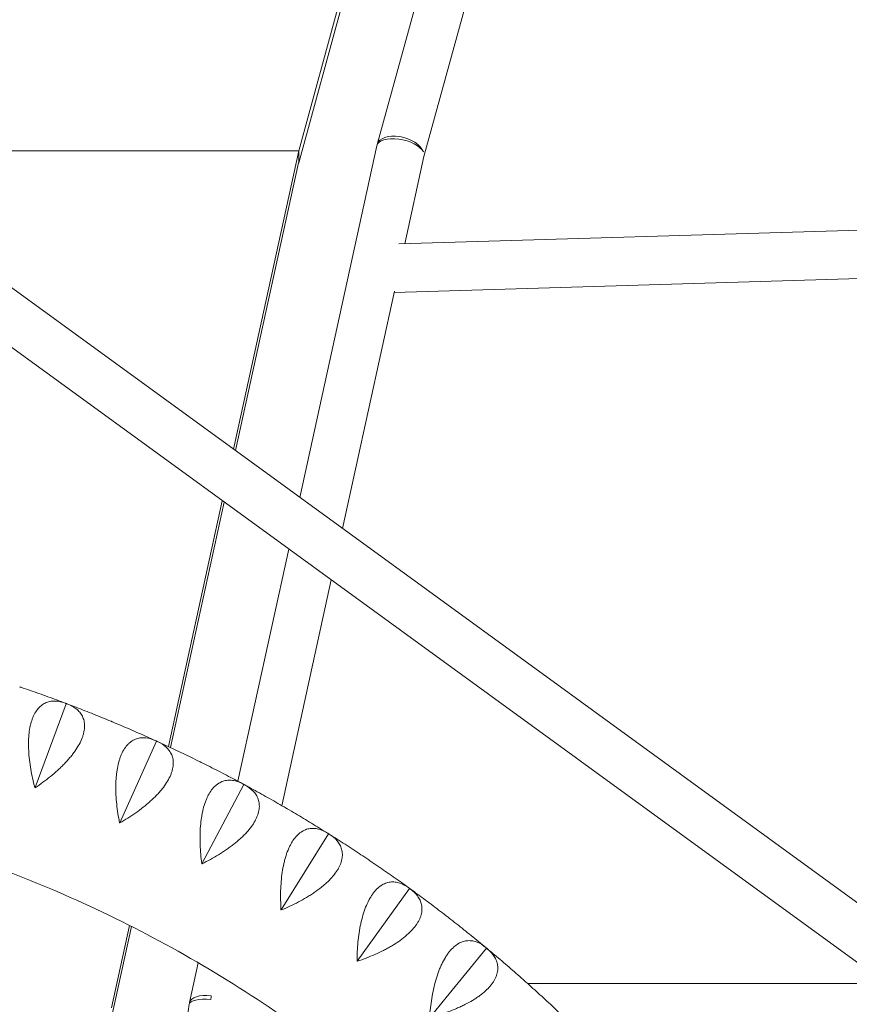
# Model space of a CAD drawing. Units: millimetres. Extents: x -6512 to 6504, y -6299 to 6700.
# Drawn here: x 246 to 573, y 515 to 902 of the extents above; entities that cross this region are included whole.
import ezdxf

# ---------------------------------------------------------------- set-up
doc = ezdxf.new("R2010")
doc.units = ezdxf.units.MM
doc.header["$LTSCALE"] = 20
doc.layers.add('2d', color=230, linetype='Continuous')

msp = doc.modelspace()

# ---------------------------------------------------------------- linework, layer by layer
at = {"layer": '2d', "lineweight": 0}
for p, q in [((405.26, 848.43), (526.08, 1287.7)), ((386.88, 853.22), (501.5, 1269.98)), ((356.04, 846.04), (468.06, 1255.3)), ((466.52, 1254.32), (356.04, 850.7)), ((822.15, 375.96), (104.76, 897.18)), ((810.98, 360.59), (93.59, 881.81)), ((356.47, 714.3), (386.76, 852.73)), ((356.04, 850.7), (168.7, 850.72)), ((356.04, 850.7), (330.35, 733.28)), ((356.04, 846.04), (356.04, 850.7)), ((397.76, 814.13), (405.28, 848.49)), ((355.85, 846.04), (331.07, 732.76)), ((355.84, 846.04), (356.04, 846.04)), ((395.44, 814.06), (791.81, 825.8)), ((393.57, 794.99), (781.76, 806.49)), ((373.25, 702.11), (393.68, 795.5)), ((325.91, 713.01), (304.75, 616.26)), ((326.63, 712.49), (305.5, 615.91)), ((332.04, 602.65), (352.04, 694.03)), ((349.39, 593.04), (368.82, 681.84)), ((252.15, 600.13), (264.48, 633.17)), ((264.43, 633.24), (264.48, 633.17)), ((264.48, 633.17), (264.56, 633.19)), ((285.5, 586.26), (299.99, 618.4)), ((299.95, 618.47), (299.99, 618.4)), ((299.99, 618.4), (300.07, 618.42)), ((317.85, 570.21), (334.44, 601.31)), ((334.4, 601.39), (334.44, 601.31)), ((334.44, 601.31), (334.52, 601.32)), ((300.73, 597.9), (300.73, 597.9)), ((301.84, 599.18), (301.84, 599.18)), ((349.07, 552.05), (367.68, 581.98)), ((367.65, 582.05), (367.68, 581.98)), ((367.68, 581.98), (367.76, 581.98)), ((325.92, 574.68), (325.92, 574.68)), ((379.01, 531.86), (399.57, 560.48)), ((399.54, 560.56), (399.57, 560.48)), ((399.57, 560.48), (399.65, 560.48)), ((289.36, 545.93), (282.27, 513.54)), ((290.11, 545.55), (282.27, 509.73)), ((407.56, 509.74), (429.96, 536.92)), ((429.94, 537), (429.96, 536.92)), ((429.96, 536.92), (430.04, 536.91)), ((312.99, 515.57), (316.42, 531.24)), ((409.59, 523.04), (409.59, 523.04)), ((432.16, 523.04), (432.16, 523.04)), ((587.39, 523.04), (446.15, 523.04)), ((264.42, 175.09), (312.87, 514.88))]:
    msp.add_line(p, q, dxfattribs=at)
at = {"layer": '2d', "lineweight": 0, "extrusion": (0, 0, -1)}
for centre, major_axis, ratio, start_param, end_param in [((396.04, 850.7), (-9.16, 2.52), 0.569997, 0, 2.766268), ((396.04, 850.7), (-9.16, 2.52), 0.569997, -0.052735, 0), ((322.27, 513.54), (-9.28, 2.03), 0.467649, -0.095234, 0), ((322.27, 513.54), (-9.28, 2.03), 0.467649, 0, 1.385941)]:
    msp.add_ellipse(centre, major_axis=major_axis, ratio=ratio, start_param=start_param, end_param=end_param, dxfattribs=at)
at = {"layer": '2d', "lineweight": 0}
for centre, major_axis, ratio, start_param, end_param in [((396.04, 850.7), (9.28, -2.03), 0.467649, 0.347716, 3.141593), ((322.27, 513.54), (-9.4, 1.34), 0.326363, -1.435695, 0), ((322.27, 513.54), (0, -9.5), 0.094406, -2.081142, -1.916937)]:
    msp.add_ellipse(centre, major_axis=major_axis, ratio=ratio, start_param=start_param, end_param=end_param, dxfattribs=at)
for points in [[(246.12, 639.81), (246.19, 639.78), (246.26, 639.76), (246.33, 639.73)], [(246.46, 639.69), (246.42, 639.7), (246.37, 639.72), (246.33, 639.73)], [(246.46, 639.69), (246.53, 639.67), (246.6, 639.64), (246.67, 639.62)], [(264.43, 633.24), (264.35, 633.27), (264.28, 633.3), (264.2, 633.33)], [(264.56, 633.19), (264.52, 633.21), (264.47, 633.22), (264.43, 633.24)], [(264.8, 633.1), (264.72, 633.13), (264.64, 633.16), (264.56, 633.19)], [(282.11, 626.24), (282.18, 626.21), (282.25, 626.18), (282.31, 626.15)], [(282.44, 626.1), (282.4, 626.12), (282.36, 626.13), (282.31, 626.15)], [(282.44, 626.1), (282.5, 626.07), (282.57, 626.04), (282.64, 626.02)], [(299.95, 618.47), (299.87, 618.51), (299.79, 618.54), (299.72, 618.58)], [(300.07, 618.42), (300.03, 618.44), (299.99, 618.45), (299.95, 618.47)], [(300.3, 618.31), (300.22, 618.35), (300.14, 618.38), (300.07, 618.42)], [(317.12, 610.31), (317.19, 610.28), (317.25, 610.25), (317.32, 610.21)], [(317.44, 610.16), (317.4, 610.18), (317.36, 610.2), (317.32, 610.21)], [(317.44, 610.16), (317.5, 610.13), (317.56, 610.09), (317.63, 610.06)], [(334.4, 601.39), (334.33, 601.43), (334.25, 601.47), (334.18, 601.51)], [(334.52, 601.32), (334.48, 601.34), (334.44, 601.36), (334.4, 601.39)], [(334.74, 601.2), (334.67, 601.24), (334.59, 601.28), (334.52, 601.32)], [(252.21, 600.11), (252.17, 600.12), (252.13, 600.14), (252.09, 600.15)], [(351.01, 592.1), (351.07, 592.07), (351.13, 592.03), (351.19, 591.99)], [(351.3, 591.93), (351.26, 591.95), (351.23, 591.97), (351.19, 591.99)], [(351.3, 591.93), (351.36, 591.89), (351.42, 591.86), (351.48, 591.82)], [(285.56, 586.23), (285.52, 586.25), (285.48, 586.27), (285.44, 586.29)], [(367.65, 582.05), (367.58, 582.1), (367.51, 582.14), (367.43, 582.19)], [(367.76, 581.98), (367.72, 582.01), (367.68, 582.03), (367.65, 582.05)], [(367.98, 581.85), (367.9, 581.89), (367.83, 581.94), (367.76, 581.98)], [(317.91, 570.18), (317.87, 570.2), (317.83, 570.22), (317.79, 570.24)], [(383.61, 571.68), (383.66, 571.65), (383.72, 571.61), (383.77, 571.57)], [(383.88, 571.5), (383.85, 571.52), (383.81, 571.54), (383.77, 571.57)], [(383.88, 571.5), (383.94, 571.46), (384, 571.42), (384.05, 571.38)], [(399.54, 560.56), (399.47, 560.61), (399.4, 560.66), (399.34, 560.71)], [(399.65, 560.48), (399.61, 560.51), (399.58, 560.53), (399.54, 560.56)], [(399.86, 560.33), (399.79, 560.38), (399.72, 560.43), (399.65, 560.48)], [(349.12, 552.02), (349.09, 552.04), (349.05, 552.06), (349.01, 552.09)], [(414.78, 549.15), (414.83, 549.11), (414.89, 549.07), (414.94, 549.03)], [(415.04, 548.95), (415.01, 548.98), (414.97, 549), (414.94, 549.03)], [(415.04, 548.95), (415.09, 548.91), (415.15, 548.87), (415.2, 548.83)], [(429.94, 537), (429.87, 537.05), (429.81, 537.11), (429.75, 537.16)], [(430.04, 536.91), (430.01, 536.94), (429.97, 536.97), (429.94, 537)], [(430.24, 536.75), (430.17, 536.81), (430.11, 536.86), (430.04, 536.91)], [(444.39, 524.6), (444.44, 524.56), (444.49, 524.52), (444.54, 524.47)], [(444.64, 524.39), (444.6, 524.42), (444.57, 524.44), (444.54, 524.47)], [(444.64, 524.39), (444.68, 524.34), (444.73, 524.3), (444.78, 524.26)]]:
    msp.add_open_spline(points, degree=3, dxfattribs=at)
for points, knots in [([(264.17, 633.34), (263.01, 633.78), (261.85, 634.21), (259.53, 635.07), (258.36, 635.5), (256.03, 636.34), (254.86, 636.76), (252.53, 637.59), (251.36, 638), (249.02, 638.81), (247.85, 639.22), (246.67, 639.62)], [5.92277149, 5.92277149, 5.92277149, 5.92277149, 5.92918217, 5.92918217, 5.93559284, 5.93559284, 5.94200351, 5.94200351, 5.94841418, 5.94841418, 5.95482485, 5.95482485, 5.95482485, 5.95482485]), ([(264.2, 633.33), (262.85, 633.84), (261.54, 634.14), (259.62, 634.24), (258.99, 634.21), (258.06, 634.06), (257.76, 633.99), (257.16, 633.82), (256.86, 633.72), (256, 633.37), (255.45, 633.06), (254.66, 632.48), (254.4, 632.27), (253.9, 631.8), (253.65, 631.55), (252.48, 630.19), (251.7, 628.83), (250.94, 626.75), (250.79, 626.31), (250.53, 625.41), (250.41, 624.94), (250.1, 623.51), (249.93, 622.51), (249.76, 620.93), (249.71, 620.39), (249.64, 619.29), (249.62, 618.73), (249.58, 617.03), (249.6, 615.87), (249.72, 613.52), (249.82, 612.32), (250.11, 609.89), (250.28, 608.67), (250.9, 605.02), (251.44, 602.58), (252.09, 600.15)], [0.00049065, 0.00049065, 0.00049065, 0.00049065, 0.00794731, 0.00794731, 0.01167565, 0.01167565, 0.01353982, 0.01353982, 0.01540398, 0.01540398, 0.01913232, 0.01913232, 0.02099648, 0.02099648, 0.02286065, 0.02286065, 0.03031732, 0.03031732, 0.03218149, 0.03218149, 0.03404565, 0.03404565, 0.03777399, 0.03777399, 0.03963815, 0.03963815, 0.04150232, 0.04150232, 0.04523065, 0.04523065, 0.04895899, 0.04895899, 0.05268732, 0.05268732, 0.06014399, 0.06014399, 0.06014399, 0.06014399]), ([(252.21, 600.11), (254.3, 601.5), (256.31, 602.97), (259.18, 605.29), (260.11, 606.08), (261.46, 607.31), (261.91, 607.73), (262.78, 608.56), (263.2, 608.98), (264.43, 610.24), (265.2, 611.09), (266.29, 612.39), (266.64, 612.82), (267.31, 613.69), (267.63, 614.13), (269.15, 616.32), (270.08, 618.03), (270.88, 620.1), (271.02, 620.51), (271.26, 621.33), (271.36, 621.73), (271.59, 622.9), (271.67, 623.64), (271.67, 624.72), (271.65, 625.07), (271.58, 625.75), (271.52, 626.09), (271.3, 627.06), (271.08, 627.66), (270.51, 628.79), (270.17, 629.31), (269.56, 630.04), (269.34, 630.28), (268.88, 630.72), (268.64, 630.93), (267.36, 631.94), (266.16, 632.59), (264.8, 633.1)], [0.00006597, 0.00006597, 0.00006597, 0.00006597, 0.00752386, 0.00752386, 0.0112528, 0.0112528, 0.01311727, 0.01311727, 0.01498174, 0.01498174, 0.01871069, 0.01871069, 0.02057516, 0.02057516, 0.02243963, 0.02243963, 0.02989752, 0.02989752, 0.03176199, 0.03176199, 0.03362647, 0.03362647, 0.03735541, 0.03735541, 0.03921988, 0.03921988, 0.04108435, 0.04108435, 0.0448133, 0.0448133, 0.04854224, 0.04854224, 0.05040672, 0.05040672, 0.05227119, 0.05227119, 0.05972908, 0.05972908, 0.05972908, 0.05972908]), ([(282.11, 626.24), (280.96, 626.71), (279.82, 627.18), (277.52, 628.12), (276.37, 628.59), (274.07, 629.51), (272.92, 629.96), (270.61, 630.87), (269.46, 631.32), (267.14, 632.21), (265.98, 632.66), (264.82, 633.09)], [5.88950446, 5.88950446, 5.88950446, 5.88950446, 5.89591728, 5.89591728, 5.9023301, 5.9023301, 5.90874292, 5.90874292, 5.91515574, 5.91515574, 5.92156856, 5.92156856, 5.92156856, 5.92156856]), ([(299.68, 618.6), (298.55, 619.11), (297.42, 619.62), (295.16, 620.63), (294.03, 621.13), (291.76, 622.13), (290.62, 622.62), (288.35, 623.6), (287.21, 624.09), (284.93, 625.06), (283.78, 625.54), (282.64, 626.02)], [5.85647204, 5.85647204, 5.85647204, 5.85647204, 5.86287065, 5.86287065, 5.86928135, 5.86928135, 5.87569205, 5.87569205, 5.88210275, 5.88210275, 5.88851345, 5.88851345, 5.88851345, 5.88851345]), ([(299.72, 618.58), (298.41, 619.18), (297.11, 619.57), (295.21, 619.79), (294.58, 619.8), (293.64, 619.71), (293.33, 619.67), (292.72, 619.54), (292.42, 619.46), (291.54, 619.16), (290.97, 618.89), (290.14, 618.37), (289.87, 618.17), (289.34, 617.74), (289.08, 617.51), (287.82, 616.23), (286.95, 614.92), (286.05, 612.9), (285.88, 612.47), (285.56, 611.59), (285.41, 611.13), (285, 609.73), (284.77, 608.73), (284.49, 607.17), (284.4, 606.64), (284.26, 605.54), (284.2, 604.98), (284.05, 603.29), (283.99, 602.13), (283.96, 599.78), (283.98, 598.57), (284.1, 596.13), (284.2, 594.9), (284.58, 591.22), (284.95, 588.76), (285.44, 586.29)], [0.00049065, 0.00049065, 0.00049065, 0.00049065, 0.00794732, 0.00794732, 0.01167566, 0.01167566, 0.01353983, 0.01353983, 0.015404, 0.015404, 0.01913234, 0.01913234, 0.02099651, 0.02099651, 0.02286068, 0.02286068, 0.03031736, 0.03031736, 0.03218153, 0.03218153, 0.0340457, 0.0340457, 0.03777404, 0.03777404, 0.03963821, 0.03963821, 0.04150238, 0.04150238, 0.04523071, 0.04523071, 0.04895905, 0.04895905, 0.05268739, 0.05268739, 0.06014407, 0.06014407, 0.06014407, 0.06014407]), ([(285.56, 586.23), (287.73, 587.49), (289.83, 588.82), (292.85, 590.94), (293.83, 591.67), (295.27, 592.81), (295.74, 593.19), (296.66, 593.97), (297.11, 594.36), (298.42, 595.54), (299.25, 596.33), (300.41, 597.55), (300.79, 597.96), (301.52, 598.79), (301.87, 599.21), (303.53, 601.29), (304.58, 602.93), (305.5, 604.94), (305.67, 605.34), (305.96, 606.14), (306.09, 606.53), (306.4, 607.68), (306.53, 608.42), (306.6, 609.5), (306.61, 609.85), (306.58, 610.53), (306.54, 610.87), (306.39, 611.86), (306.21, 612.47), (305.72, 613.63), (305.41, 614.18), (304.84, 614.95), (304.64, 615.19), (304.21, 615.67), (303.99, 615.9), (302.78, 616.99), (301.63, 617.71), (300.3, 618.31)], [0.00006394, 0.00006394, 0.00006394, 0.00006394, 0.00752183, 0.00752183, 0.01125077, 0.01125077, 0.01311524, 0.01311524, 0.01497971, 0.01497971, 0.01870866, 0.01870866, 0.02057313, 0.02057313, 0.0224376, 0.0224376, 0.02989549, 0.02989549, 0.03175996, 0.03175996, 0.03362443, 0.03362443, 0.03735338, 0.03735338, 0.03921785, 0.03921785, 0.04108232, 0.04108232, 0.04481127, 0.04481127, 0.04854021, 0.04854021, 0.05040468, 0.05040468, 0.05226915, 0.05226915, 0.05972704, 0.05972704, 0.05972704, 0.05972704]), ([(317.12, 610.31), (316.01, 610.86), (314.9, 611.41), (312.67, 612.5), (311.56, 613.04), (309.32, 614.11), (308.2, 614.64), (305.96, 615.7), (304.83, 616.22), (302.59, 617.27), (301.46, 617.79), (300.33, 618.3)], [5.82317108, 5.82317108, 5.82317108, 5.82317108, 5.82958388, 5.82958388, 5.83599668, 5.83599668, 5.84240948, 5.84240948, 5.84882228, 5.84882228, 5.85523508, 5.85523508, 5.85523508, 5.85523508]), ([(334.14, 601.53), (333.05, 602.12), (331.96, 602.7), (329.77, 603.86), (328.67, 604.43), (326.47, 605.58), (325.37, 606.15), (323.16, 607.28), (322.06, 607.84), (319.85, 608.96), (318.74, 609.51), (317.63, 610.06)], [5.79016233, 5.79016233, 5.79016233, 5.79016233, 5.79655887, 5.79655887, 5.8029696, 5.8029696, 5.80938033, 5.80938033, 5.81579106, 5.81579106, 5.8222018, 5.8222018, 5.8222018, 5.8222018]), ([(334.18, 601.51), (332.91, 602.19), (331.65, 602.67), (329.76, 603.01), (329.13, 603.07), (328.19, 603.04), (327.88, 603.02), (327.27, 602.93), (326.96, 602.87), (326.06, 602.63), (325.47, 602.4), (324.61, 601.93), (324.33, 601.76), (323.77, 601.37), (323.49, 601.15), (322.15, 599.96), (321.2, 598.71), (320.17, 596.75), (319.97, 596.34), (319.59, 595.48), (319.41, 595.03), (318.91, 593.66), (318.61, 592.68), (318.23, 591.14), (318.11, 590.61), (317.89, 589.53), (317.8, 588.98), (317.53, 587.3), (317.4, 586.15), (317.21, 583.8), (317.16, 582.6), (317.11, 580.15), (317.13, 578.92), (317.26, 575.22), (317.47, 572.74), (317.79, 570.24)], [0.00049065, 0.00049065, 0.00049065, 0.00049065, 0.00794733, 0.00794733, 0.01167568, 0.01167568, 0.01353985, 0.01353985, 0.01540402, 0.01540402, 0.01913236, 0.01913236, 0.02099654, 0.02099654, 0.02286071, 0.02286071, 0.03031739, 0.03031739, 0.03218157, 0.03218157, 0.03404574, 0.03404574, 0.03777408, 0.03777408, 0.03963825, 0.03963825, 0.04150242, 0.04150242, 0.04523077, 0.04523077, 0.04895911, 0.04895911, 0.05268745, 0.05268745, 0.06014414, 0.06014414, 0.06014414, 0.06014414]), ([(317.91, 570.18), (320.16, 571.29), (322.35, 572.47), (325.5, 574.4), (326.52, 575.06), (328.03, 576.1), (328.53, 576.45), (329.5, 577.16), (329.97, 577.52), (331.36, 578.61), (332.24, 579.35), (333.48, 580.49), (333.89, 580.87), (334.66, 581.65), (335.04, 582.04), (336.84, 584.01), (337.99, 585.57), (339.05, 587.52), (339.24, 587.91), (339.59, 588.69), (339.74, 589.07), (340.13, 590.2), (340.31, 590.93), (340.45, 591.99), (340.48, 592.34), (340.49, 593.03), (340.48, 593.37), (340.39, 594.36), (340.25, 594.99), (339.84, 596.18), (339.56, 596.74), (339.06, 597.55), (338.87, 597.81), (338.47, 598.31), (338.26, 598.55), (337.13, 599.71), (336.03, 600.52), (334.74, 601.2)], [0.00006179, 0.00006179, 0.00006179, 0.00006179, 0.00751967, 0.00751967, 0.01124862, 0.01124862, 0.01311309, 0.01311309, 0.01497756, 0.01497756, 0.0187065, 0.0187065, 0.02057098, 0.02057098, 0.02243545, 0.02243545, 0.02989333, 0.02989333, 0.03175781, 0.03175781, 0.03362228, 0.03362228, 0.03735122, 0.03735122, 0.03921569, 0.03921569, 0.04108017, 0.04108017, 0.04480911, 0.04480911, 0.04853805, 0.04853805, 0.05040252, 0.05040252, 0.052267, 0.052267, 0.05972488, 0.05972488, 0.05972488, 0.05972488]), ([(351.01, 592.1), (349.93, 592.72), (348.86, 593.34), (346.71, 594.58), (345.63, 595.19), (343.47, 596.41), (342.39, 597.01), (340.22, 598.22), (339.14, 598.81), (336.96, 600), (335.87, 600.6), (334.78, 601.18)], [5.75683799, 5.75683799, 5.75683799, 5.75683799, 5.76325076, 5.76325076, 5.76966354, 5.76966354, 5.77607632, 5.77607632, 5.7824891, 5.7824891, 5.78890188, 5.78890188, 5.78890188, 5.78890188]), ([(501.41, 345.42), (487.88, 368.87), (472.47, 391.25), (436.58, 435.42), (415.72, 456.92), (370.58, 495.94), (346.3, 513.46), (295.04, 544.01), (268.06, 557.02), (215.22, 577.02), (189.55, 584.5), (163.44, 589.93)], [5.2355604, 5.2355604, 5.2355604, 5.2355604, 5.3948555, 5.3948555, 5.5703555, 5.5703555, 5.7458556, 5.7458556, 5.9213556, 5.9213556, 6.0781994, 6.0781994, 6.0781994, 6.0781994]), ([(367.39, 582.22), (366.34, 582.87), (365.29, 583.53), (363.18, 584.83), (362.13, 585.48), (360.01, 586.76), (358.95, 587.4), (356.82, 588.68), (355.76, 589.31), (353.62, 590.57), (352.55, 591.2), (351.48, 591.82)], [5.72385223, 5.72385223, 5.72385223, 5.72385223, 5.73024677, 5.73024677, 5.73665754, 5.73665754, 5.74306831, 5.74306831, 5.74947909, 5.74947909, 5.75588986, 5.75588986, 5.75588986, 5.75588986]), ([(367.43, 582.19), (366.22, 582.96), (364.99, 583.51), (363.13, 583.99), (362.5, 584.08), (361.57, 584.12), (361.25, 584.12), (360.63, 584.07), (360.32, 584.03), (359.41, 583.85), (358.8, 583.66), (357.91, 583.25), (357.62, 583.1), (357.04, 582.74), (356.75, 582.54), (355.33, 581.45), (354.3, 580.26), (353.14, 578.38), (352.91, 577.98), (352.48, 577.15), (352.27, 576.71), (351.67, 575.37), (351.32, 574.42), (350.83, 572.91), (350.68, 572.39), (350.39, 571.33), (350.26, 570.78), (349.89, 569.12), (349.68, 567.98), (349.33, 565.65), (349.2, 564.46), (348.99, 562.02), (348.92, 560.79), (348.81, 557.09), (348.86, 554.6), (349.01, 552.09)], [0.00049065, 0.00049065, 0.00049065, 0.00049065, 0.00794734, 0.00794734, 0.01167569, 0.01167569, 0.01353986, 0.01353986, 0.01540404, 0.01540404, 0.01913238, 0.01913238, 0.02099656, 0.02099656, 0.02286073, 0.02286073, 0.03031742, 0.03031742, 0.0321816, 0.0321816, 0.03404577, 0.03404577, 0.03777412, 0.03777412, 0.03963829, 0.03963829, 0.04150247, 0.04150247, 0.04523081, 0.04523081, 0.04895916, 0.04895916, 0.05268751, 0.05268751, 0.0601442, 0.0601442, 0.0601442, 0.0601442]), ([(349.12, 552.02), (351.45, 552.97), (353.7, 554.01), (356.97, 555.72), (358.04, 556.32), (359.62, 557.25), (360.14, 557.57), (361.15, 558.21), (361.65, 558.54), (363.1, 559.54), (364.03, 560.22), (365.35, 561.27), (365.77, 561.63), (366.6, 562.35), (367.01, 562.72), (368.93, 564.56), (370.18, 566.04), (371.37, 567.92), (371.59, 568.29), (371.98, 569.05), (372.16, 569.42), (372.62, 570.52), (372.85, 571.23), (373.06, 572.28), (373.11, 572.63), (373.17, 573.32), (373.18, 573.66), (373.16, 574.65), (373.06, 575.28), (372.73, 576.5), (372.49, 577.08), (372.04, 577.91), (371.87, 578.19), (371.51, 578.71), (371.31, 578.97), (370.27, 580.2), (369.21, 581.08), (367.98, 581.85)], [0.00005948, 0.00005948, 0.00005948, 0.00005948, 0.00751736, 0.00751736, 0.01124631, 0.01124631, 0.01311078, 0.01311078, 0.01497525, 0.01497525, 0.01870419, 0.01870419, 0.02056866, 0.02056866, 0.02243314, 0.02243314, 0.02989102, 0.02989102, 0.03175549, 0.03175549, 0.03361997, 0.03361997, 0.03734891, 0.03734891, 0.03921338, 0.03921338, 0.04107785, 0.04107785, 0.0448068, 0.0448068, 0.04853574, 0.04853574, 0.05040021, 0.05040021, 0.05226468, 0.05226468, 0.05972257, 0.05972257, 0.05972257, 0.05972257]), ([(383.61, 571.68), (382.58, 572.38), (381.55, 573.07), (379.48, 574.44), (378.45, 575.12), (376.37, 576.48), (375.33, 577.16), (373.25, 578.5), (372.21, 579.17), (370.12, 580.5), (369.07, 581.16), (368.02, 581.82)], [5.69050523, 5.69050523, 5.69050523, 5.69050523, 5.69691798, 5.69691798, 5.70333074, 5.70333074, 5.70974349, 5.70974349, 5.71615624, 5.71615624, 5.72256899, 5.72256899, 5.72256899, 5.72256899]), ([(399.29, 560.75), (398.28, 561.47), (397.28, 562.19), (395.26, 563.63), (394.25, 564.34), (392.22, 565.77), (391.21, 566.48), (389.17, 567.89), (388.15, 568.59), (386.1, 569.99), (385.08, 570.69), (384.05, 571.38)], [5.65754169, 5.65754169, 5.65754169, 5.65754169, 5.66393432, 5.66393432, 5.67034513, 5.67034513, 5.67675595, 5.67675595, 5.68316677, 5.68316677, 5.68957758, 5.68957758, 5.68957758, 5.68957758]), ([(399.34, 560.71), (398.17, 561.56), (396.98, 562.19), (395.16, 562.79), (394.54, 562.93), (393.61, 563.03), (393.3, 563.04), (392.67, 563.04), (392.36, 563.02), (391.44, 562.91), (390.82, 562.75), (389.91, 562.41), (389.6, 562.27), (389, 561.95), (388.7, 561.77), (387.21, 560.78), (386.1, 559.66), (384.82, 557.86), (384.57, 557.48), (384.08, 556.68), (383.84, 556.26), (383.16, 554.96), (382.74, 554.03), (382.16, 552.56), (381.97, 552.05), (381.61, 551.01), (381.44, 550.47), (380.96, 548.84), (380.68, 547.72), (380.18, 545.42), (379.96, 544.23), (379.6, 541.81), (379.45, 540.59), (379.09, 536.91), (378.98, 534.42), (378.96, 531.9)], [0.00049065, 0.00049065, 0.00049065, 0.00049065, 0.00794735, 0.00794735, 0.0116757, 0.0116757, 0.01353987, 0.01353987, 0.01540405, 0.01540405, 0.0191324, 0.0191324, 0.02099658, 0.02099658, 0.02286075, 0.02286075, 0.03031745, 0.03031745, 0.03218163, 0.03218163, 0.0340458, 0.0340458, 0.03777415, 0.03777415, 0.03963833, 0.03963833, 0.0415025, 0.0415025, 0.04523086, 0.04523086, 0.04895921, 0.04895921, 0.05268756, 0.05268756, 0.06014426, 0.06014426, 0.06014426, 0.06014426]), ([(379.07, 531.83), (381.45, 532.63), (383.77, 533.51), (387.15, 535), (388.25, 535.52), (389.88, 536.35), (390.42, 536.63), (391.48, 537.21), (391.99, 537.5), (393.51, 538.4), (394.48, 539.02), (395.87, 539.98), (396.32, 540.31), (397.19, 540.97), (397.62, 541.31), (399.66, 543.02), (401.01, 544.42), (402.32, 546.21), (402.56, 546.58), (403.01, 547.3), (403.21, 547.66), (403.74, 548.72), (404.01, 549.42), (404.29, 550.46), (404.37, 550.8), (404.48, 551.48), (404.51, 551.82), (404.55, 552.81), (404.49, 553.45), (404.24, 554.68), (404.04, 555.28), (403.65, 556.14), (403.5, 556.42), (403.17, 556.97), (402.99, 557.24), (402.03, 558.54), (401.04, 559.48), (399.86, 560.33)], [0.00005697, 0.00005697, 0.00005697, 0.00005697, 0.00751486, 0.00751486, 0.0112438, 0.0112438, 0.01310827, 0.01310827, 0.01497274, 0.01497274, 0.01870168, 0.01870168, 0.02056616, 0.02056616, 0.02243063, 0.02243063, 0.02988851, 0.02988851, 0.03175298, 0.03175298, 0.03361746, 0.03361746, 0.0373464, 0.0373464, 0.03921087, 0.03921087, 0.04107534, 0.04107534, 0.04480428, 0.04480428, 0.04853323, 0.04853323, 0.0503977, 0.0503977, 0.05226217, 0.05226217, 0.05972006, 0.05972006, 0.05972006, 0.05972006]), ([(414.78, 549.15), (413.8, 549.91), (412.82, 550.67), (410.85, 552.17), (409.86, 552.92), (407.88, 554.42), (406.89, 555.16), (404.9, 556.64), (403.9, 557.38), (401.9, 558.84), (400.9, 559.57), (399.9, 560.3)], [5.62417286, 5.62417286, 5.62417286, 5.62417286, 5.63058558, 5.63058558, 5.6369983, 5.6369983, 5.64341103, 5.64341103, 5.64982375, 5.64982375, 5.65623647, 5.65623647, 5.65623647, 5.65623647]), ([(429.69, 537.21), (428.74, 537.99), (427.79, 538.78), (425.87, 540.35), (424.91, 541.13), (422.98, 542.68), (422.01, 543.46), (420.07, 545), (419.1, 545.77), (417.15, 547.31), (416.18, 548.07), (415.2, 548.83)], [5.59123066, 5.59123066, 5.59123066, 5.59123066, 5.59762146, 5.59762146, 5.60403233, 5.60403233, 5.61044319, 5.61044319, 5.61685406, 5.61685406, 5.62326492, 5.62326492, 5.62326492, 5.62326492]), ([(429.75, 537.16), (428.64, 538.08), (427.49, 538.8), (425.71, 539.52), (425.11, 539.69), (424.18, 539.86), (423.87, 539.9), (423.25, 539.93), (422.94, 539.93), (422.01, 539.88), (421.39, 539.77), (420.45, 539.48), (420.14, 539.37), (419.51, 539.09), (419.2, 538.93), (417.65, 538.04), (416.47, 537), (415.07, 535.29), (414.79, 534.92), (414.25, 534.15), (413.99, 533.75), (413.22, 532.51), (412.74, 531.61), (412.06, 530.18), (411.84, 529.68), (411.42, 528.66), (411.21, 528.14), (410.62, 526.55), (410.27, 525.45), (409.62, 523.18), (409.32, 522.02), (408.8, 519.62), (408.57, 518.42), (407.97, 514.76), (407.69, 512.29), (407.51, 509.78)], [0.00049065, 0.00049065, 0.00049065, 0.00049065, 0.00794735, 0.00794735, 0.01167571, 0.01167571, 0.01353989, 0.01353989, 0.01540406, 0.01540406, 0.01913242, 0.01913242, 0.02099659, 0.02099659, 0.02286077, 0.02286077, 0.03031748, 0.03031748, 0.03218165, 0.03218165, 0.03404583, 0.03404583, 0.03777419, 0.03777419, 0.03963836, 0.03963836, 0.04150254, 0.04150254, 0.04523089, 0.04523089, 0.04895925, 0.04895925, 0.0526876, 0.0526876, 0.06014431, 0.06014431, 0.06014431, 0.06014431]), ([(407.61, 509.69), (410.04, 510.34), (412.41, 511.07), (415.88, 512.33), (417.02, 512.78), (418.7, 513.49), (419.26, 513.74), (420.35, 514.25), (420.88, 514.5), (422.46, 515.3), (423.47, 515.85), (424.91, 516.72), (425.38, 517.01), (426.3, 517.62), (426.75, 517.93), (428.9, 519.5), (430.34, 520.81), (431.76, 522.51), (432.03, 522.85), (432.52, 523.54), (432.74, 523.89), (433.35, 524.92), (433.66, 525.6), (434.01, 526.61), (434.11, 526.95), (434.26, 527.62), (434.32, 527.95), (434.42, 528.94), (434.41, 529.58), (434.24, 530.83), (434.08, 531.43), (433.74, 532.32), (433.61, 532.61), (433.32, 533.18), (433.16, 533.46), (432.29, 534.82), (431.36, 535.83), (430.24, 536.75)], [0.00005422, 0.00005422, 0.00005422, 0.00005422, 0.0075121, 0.0075121, 0.01124104, 0.01124104, 0.01310551, 0.01310551, 0.01496998, 0.01496998, 0.01869893, 0.01869893, 0.0205634, 0.0205634, 0.02242787, 0.02242787, 0.02988575, 0.02988575, 0.03175023, 0.03175023, 0.0336147, 0.0336147, 0.03734364, 0.03734364, 0.03920811, 0.03920811, 0.04107258, 0.04107258, 0.04480152, 0.04480152, 0.04853047, 0.04853047, 0.05039494, 0.05039494, 0.05225941, 0.05225941, 0.05971729, 0.05971729, 0.05971729, 0.05971729]), ([(444.39, 524.6), (443.47, 525.42), (442.54, 526.24), (440.67, 527.88), (439.73, 528.69), (437.86, 530.31), (436.92, 531.12), (435.03, 532.73), (434.08, 533.53), (432.19, 535.13), (431.24, 535.92), (430.29, 536.71)], [5.55784091, 5.55784091, 5.55784091, 5.55784091, 5.5642536, 5.5642536, 5.57066629, 5.57066629, 5.57707898, 5.57707898, 5.58349167, 5.58349167, 5.589892, 5.589892, 5.589892, 5.589892]), ([(379.07, 531.83), (379.05, 531.84), (379.03, 531.85), (379.01, 531.86), (379, 531.88), (378.98, 531.89), (378.96, 531.9)], [0.0184351421, 0.0184351421, 0.0184351421, 0.0184351421, 0.0185011072, 0.0185011072, 0.0185011072, 0.0185670727, 0.0185670727, 0.0185670727, 0.0185670727]), ([(458.47, 511.7), (457.57, 512.55), (456.67, 513.4), (454.87, 515.09), (453.96, 515.93), (452.14, 517.61), (451.22, 518.45), (449.39, 520.12), (448.47, 520.95), (446.63, 522.61), (445.71, 523.44), (444.78, 524.26)], [5.5249191, 5.5249191, 5.5249191, 5.5249191, 5.53130816, 5.53130816, 5.53771908, 5.53771908, 5.54413, 5.54413, 5.55054092, 5.55054092, 5.55695184, 5.55695184, 5.55695184, 5.55695184])]:
    msp.add_open_spline(points, degree=3, knots=knots, dxfattribs=at)

doc.saveas('drawing.dxf')
